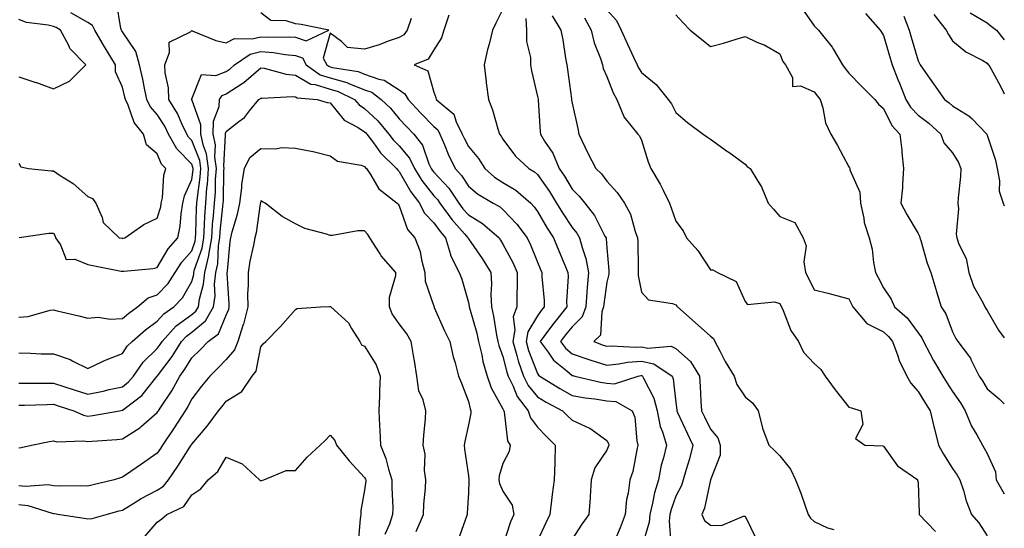
# Model space of a CAD drawing. Units: inches. Extents: x 968483 to 971123, y 7258298 to 7260938.
# Drawn here: x 970838 to 971123, y 7259488 to 7259635 of the extents above; entities that cross this region are included whole.
import ezdxf

# ---------------------------------------------------------------- set-up
doc = ezdxf.new("R2010")
doc.units = ezdxf.units.IN
doc.header["$MEASUREMENT"] = 0
doc.layers.add('Contour_96847258', color=7, linetype='Continuous', true_color=0xbf20d5)

msp = doc.modelspace()

# ---------------------------------------------------------------- linework, layer by layer
at = {"layer": 'Contour_96847258'}
for points in [[(970838.17, 7259572.04, 3100), (970846.71, 7259573.26, 3100), (970848.05, 7259573.22, 3100), (970848.52, 7259572.39, 3100), (970848.65, 7259571.92, 3100), (970850.07, 7259569.9, 3100), (970851.74, 7259565.61, 3100), (970854.25, 7259565.72, 3100), (970858.05, 7259564.21, 3100), (970859.98, 7259563.85, 3100), (970867.66, 7259562.31, 3100), (970868.05, 7259562.23, 3100), (970868.43, 7259562.3, 3100), (970876.9, 7259563.07, 3100), (970878.05, 7259563.31, 3100), (970881.26, 7259568.71, 3100), (970884, 7259571.92, 3100), (970884.72, 7259575.25, 3100), (970884.99, 7259578.86, 3100), (970885.52, 7259581.92, 3100), (970885.96, 7259584.01, 3100), (970888.05, 7259588.78, 3100), (970888.44, 7259591.53, 3100), (970888.46, 7259591.92, 3100), (970888.41, 7259592.28, 3100), (970888.05, 7259593.2, 3100), (970883.75, 7259597.62, 3100), (970881.37, 7259601.92, 3100), (970880.28, 7259604.15, 3100), (970878.05, 7259607.56, 3100), (970876.03, 7259609.9, 3100), (970875.06, 7259611.92, 3100), (970874.26, 7259615.71, 3100), (970873.88, 7259617.75, 3100), (970872.95, 7259621.92, 3100), (970871.93, 7259625.8, 3100), (970868.05, 7259631.49, 3100), (970867.88, 7259631.75, 3100), (970867.79, 7259631.92, 3100), (970867.52, 7259632.45, 3100), (970866.31, 7259640.18, 3100)], [(970838.05, 7259548.92, 3099), (970840.77, 7259549.2, 3099), (970847.07, 7259550.94, 3099), (970848.05, 7259551.08, 3099), (970849.14, 7259550.83, 3099), (970855.44, 7259549.31, 3099), (970858.05, 7259548.71, 3099), (970861.04, 7259548.93, 3099), (970864.51, 7259548.38, 3099), (970868.05, 7259548.56, 3099), (970869.85, 7259550.12, 3099), (970872.41, 7259551.92, 3099), (970875.45, 7259554.52, 3099), (970878.05, 7259555.41, 3099), (970881.26, 7259558.71, 3099), (970883.28, 7259561.92, 3099), (970885.15, 7259564.82, 3099), (970888.05, 7259568.13, 3099), (970889.02, 7259570.95, 3099), (970889.18, 7259571.92, 3099), (970889.26, 7259573.13, 3099), (970889.46, 7259580.51, 3099), (970889.56, 7259581.92, 3099), (970889.7, 7259583.57, 3099), (970890.52, 7259589.45, 3099), (970890.71, 7259591.92, 3099), (970890.38, 7259594.25, 3099), (970888.05, 7259600.08, 3099), (970887.14, 7259601.01, 3099), (970886.64, 7259601.92, 3099), (970885.31, 7259604.66, 3099), (970883.95, 7259607.82, 3099), (970881.45, 7259611.92, 3099), (970881.38, 7259615.25, 3099), (970880.35, 7259619.62, 3099), (970880.29, 7259621.92, 3099), (970881.64, 7259625.51, 3099), (970881.5, 7259628.47, 3099), (970887.65, 7259631.52, 3099), (970888.05, 7259631.82, 3099), (970888.19, 7259631.78, 3099), (970895.06, 7259628.93, 3099), (970898.05, 7259628.34, 3099), (970900.41, 7259629.56, 3099), (970905.56, 7259629.43, 3099), (970908.05, 7259630.05, 3099), (970910.07, 7259629.9, 3099), (970916.18, 7259630.05, 3099), (970918.05, 7259629.89, 3099), (970921.11, 7259628.86, 3099), (970927.71, 7259631.92, 3099), (970919.74, 7259633.61, 3099), (970918.05, 7259633.77, 3099), (970915.34, 7259634.63, 3099), (970910.91, 7259634.78, 3099), (970908.05, 7259636.99, 3099)], [(970838.05, 7259593.51, 3101), (970838.61, 7259592.48, 3101), (970840.86, 7259591.92, 3101), (970847.45, 7259591.32, 3101), (970848.05, 7259591.27, 3101), (970850.01, 7259589.96, 3101), (970853.76, 7259587.63, 3101), (970858.05, 7259583.84, 3101), (970859.39, 7259583.26, 3101), (970860.37, 7259581.92, 3101), (970862.19, 7259577.78, 3101), (970862.49, 7259576.36, 3101), (970867.04, 7259571.92, 3101), (970867.9, 7259571.77, 3101), (970868.05, 7259571.74, 3101), (970868.2, 7259571.77, 3101), (970868.75, 7259571.92, 3101), (970874.19, 7259575.78, 3101), (970878.05, 7259577.55, 3101), (970879.08, 7259580.89, 3101), (970879.25, 7259581.92, 3101), (970879.57, 7259583.44, 3101), (970879.97, 7259590, 3101), (970880.57, 7259591.92, 3101), (970879.34, 7259593.21, 3101), (970878.05, 7259596.17, 3101), (970874.97, 7259598.84, 3101), (970874.13, 7259601.92, 3101), (970871.39, 7259605.26, 3101), (970869.66, 7259610.31, 3101), (970868.89, 7259611.92, 3101), (970868.74, 7259612.61, 3101), (970868.05, 7259615.43, 3101), (970866.04, 7259619.91, 3101), (970865.99, 7259621.92, 3101), (970862.98, 7259626.85, 3101), (970862.82, 7259627.15, 3101), (970860.07, 7259631.92, 3101), (970859.4, 7259633.27, 3101), (970858.05, 7259634.13, 3101), (970853.09, 7259636.96, 3101)], [(970978.05, 7259638.07, 3101), (970976, 7259633.97, 3101), (970975.05, 7259631.92, 3101), (970974.03, 7259627.9, 3101), (970973.59, 7259626.38, 3101), (970972.56, 7259621.92, 3101), (970973.17, 7259617.04, 3101), (970973.22, 7259616.75, 3101), (970973.85, 7259611.92, 3101), (970975.02, 7259608.89, 3101), (970976.54, 7259603.43, 3101), (970977.03, 7259601.92, 3101), (970977.48, 7259601.35, 3101), (970978.05, 7259600.42, 3101), (970981.68, 7259595.55, 3101), (970985.48, 7259591.92, 3101), (970987.14, 7259591.01, 3101), (970988.05, 7259590.25, 3101), (970991.45, 7259585.32, 3101), (970993.56, 7259581.92, 3101), (970995.24, 7259579.11, 3101), (970998.05, 7259574.91, 3101), (970999.41, 7259573.28, 3101), (971000.19, 7259571.92, 3101), (971000.9, 7259569.07, 3101), (971002.04, 7259565.91, 3101), (971002.79, 7259561.92, 3101), (971002.39, 7259557.58, 3101), (971002.33, 7259556.2, 3101), (971001.97, 7259551.92, 3101), (971000.92, 7259549.05, 3101), (970998.05, 7259546.2, 3101), (970996.13, 7259543.84, 3101), (970994.72, 7259541.92, 3101), (970996.15, 7259540.02, 3101), (970998.05, 7259538.38, 3101), (971002.83, 7259536.7, 3101), (971003.43, 7259536.54, 3101), (971008.05, 7259535.11, 3101), (971011.58, 7259535.45, 3101), (971014.01, 7259535.96, 3101), (971018.05, 7259536.26, 3101), (971021.62, 7259535.49, 3101), (971027.01, 7259531.92, 3101), (971027.3, 7259531.17, 3101), (971028.05, 7259524.25, 3101), (971028.29, 7259522.16, 3101), (971028.31, 7259521.92, 3101), (971028.54, 7259521.43, 3101), (971031.35, 7259515.22, 3101), (971032.94, 7259511.92, 3101), (971031.94, 7259508.03, 3101), (971031, 7259504.87, 3101), (971030.19, 7259501.92, 3101), (971029.67, 7259500.3, 3101), (971028.05, 7259497.19, 3101), (971026.64, 7259493.33, 3101), (971026.29, 7259491.92, 3101), (971026.11, 7259489.98, 3101), (971026.54, 7259483.43, 3101)], [(971008.05, 7259637.88, 3105), (971010.9, 7259634.77, 3105), (971012.2, 7259631.92, 3105), (971014.01, 7259627.88, 3105), (971015.78, 7259624.19, 3105), (971016.84, 7259621.92, 3105), (971017.22, 7259621.09, 3105), (971018.05, 7259619.73, 3105), (971022.33, 7259616.2, 3105), (971025.78, 7259611.92, 3105), (971026.78, 7259610.65, 3105), (971028.05, 7259608.16, 3105), (971031.42, 7259605.29, 3105), (971035.95, 7259601.92, 3105), (971037.15, 7259601.02, 3105), (971038.05, 7259600.48, 3105), (971043.01, 7259596.88, 3105), (971043.31, 7259596.66, 3105), (971048.05, 7259593.24, 3105), (971048.66, 7259592.53, 3105), (971049.55, 7259591.92, 3105), (971051.72, 7259588.25, 3105), (971052.79, 7259586.66, 3105), (971054.72, 7259581.92, 3105), (971056.28, 7259580.15, 3105), (971058.05, 7259578.03, 3105), (971062.48, 7259576.35, 3105), (971064.88, 7259571.92, 3105), (971065.69, 7259569.56, 3105), (971064.99, 7259564.98, 3105), (971065.47, 7259561.92, 3105), (971066.35, 7259560.22, 3105), (971068.05, 7259556.87, 3105), (971072, 7259555.87, 3105), (971074.84, 7259555.13, 3105), (971078.05, 7259554.31, 3105), (971078.82, 7259552.69, 3105), (971079.22, 7259551.92, 3105), (971083.25, 7259547.12, 3105), (971088.05, 7259544.72, 3105), (971089.52, 7259543.39, 3105), (971090.66, 7259541.92, 3105), (971092.2, 7259537.77, 3105), (971092.58, 7259536.45, 3105), (971094.79, 7259531.92, 3105), (971095.97, 7259529.84, 3105), (971098.05, 7259527.42, 3105), (971100.17, 7259524.04, 3105), (971101.55, 7259521.92, 3105), (971102.63, 7259517.34, 3105), (971102.78, 7259516.65, 3105), (971104, 7259511.92, 3105), (971105.45, 7259509.32, 3105), (971108.05, 7259505.2, 3105), (971109.38, 7259503.25, 3105), (971110.13, 7259501.92, 3105), (971111.17, 7259498.8, 3105), (971112, 7259495.87, 3105), (971113.55, 7259491.92, 3105), (971115.65, 7259489.52, 3105), (971118.05, 7259485.73, 3105)], [(971064.41, 7259638.28, 3107), (971068.05, 7259633.21, 3107), (971068.68, 7259632.55, 3107), (971069.32, 7259631.92, 3107), (971073.21, 7259627.08, 3107), (971073.58, 7259626.39, 3107), (971076.23, 7259621.92, 3107), (971077.01, 7259620.88, 3107), (971078.05, 7259619.5, 3107), (971081.79, 7259615.66, 3107), (971085.53, 7259611.92, 3107), (971086.65, 7259610.52, 3107), (971088.05, 7259609.34, 3107), (971090.49, 7259604.36, 3107), (971092.81, 7259601.92, 3107), (971093.37, 7259597.24, 3107), (971093.39, 7259596.58, 3107), (971093.87, 7259591.92, 3107), (971093.52, 7259587.39, 3107), (971093.56, 7259586.41, 3107), (971093.1, 7259581.92, 3107), (971094.77, 7259578.64, 3107), (971098.05, 7259573.14, 3107), (971098.5, 7259572.37, 3107), (971098.58, 7259571.92, 3107), (971098.86, 7259571.11, 3107), (971100.66, 7259564.53, 3107), (971101.79, 7259561.92, 3107), (971103.17, 7259557.04, 3107), (971103.27, 7259556.7, 3107), (971104.7, 7259551.92, 3107), (971106.08, 7259549.95, 3107), (971108.05, 7259544.76, 3107), (971108.97, 7259542.84, 3107), (971109.61, 7259541.92, 3107), (971113.22, 7259537.09, 3107), (971113.43, 7259536.54, 3107), (971115.74, 7259531.92, 3107), (971116.66, 7259530.53, 3107), (971118.05, 7259528.28, 3107), (971121.52, 7259525.39, 3107), (971123, 7259523.88, 3107)], [(971113.11, 7259636.98, 3111), (971118.05, 7259634.1, 3111), (971119.24, 7259633.11, 3111), (971120.76, 7259631.92, 3111), (971123, 7259629.17, 3111)], [(970838.05, 7259618.43, 3102), (970842.99, 7259616.86, 3102), (970843.19, 7259616.78, 3102), (970848.05, 7259615.03, 3102), (970852.75, 7259617.22, 3102), (970857.46, 7259621.92, 3102), (970852.82, 7259626.69, 3102), (970852.48, 7259627.49, 3102), (970850.06, 7259631.92, 3102), (970848.84, 7259632.71, 3102), (970848.05, 7259633.02, 3102), (970846.57, 7259633.4, 3102), (970840.32, 7259634.19, 3102), (970838.05, 7259635.01, 3102)], [(970951.49, 7259635.36, 3099), (970950.31, 7259631.92, 3099), (970949.34, 7259630.63, 3099), (970948.05, 7259629.86, 3099), (970944.89, 7259628.76, 3099), (970942.27, 7259627.7, 3099), (970938.05, 7259626.46, 3099), (970933.1, 7259626.97, 3099), (970931.32, 7259628.65, 3099), (970928.05, 7259631.12, 3099), (970926.09, 7259623.88, 3099), (970927.09, 7259621.92, 3099), (970927.65, 7259621.52, 3099), (970928.05, 7259621.4, 3099), (970928.77, 7259621.2, 3099), (970936.14, 7259620.01, 3099), (970938.05, 7259619.25, 3099), (970942.19, 7259617.78, 3099), (970943.67, 7259617.54, 3099), (970948.05, 7259614.66, 3099), (970949.7, 7259613.57, 3099), (970950.61, 7259611.92, 3099), (970954.22, 7259608.09, 3099), (970958.05, 7259604.14, 3099), (970959.22, 7259603.09, 3099), (970959.81, 7259601.92, 3099), (970961.15, 7259598.82, 3099), (970962.22, 7259596.09, 3099), (970964.26, 7259591.92, 3099), (970966.07, 7259589.94, 3099), (970968.05, 7259586.83, 3099), (970970.72, 7259584.59, 3099), (970975.24, 7259581.92, 3099), (970977.06, 7259580.93, 3099), (970978.05, 7259580.09, 3099), (970982.02, 7259575.89, 3099), (970985.01, 7259571.92, 3099), (970986.02, 7259569.89, 3099), (970988.05, 7259564.9, 3099), (970988.91, 7259562.78, 3099), (970989.27, 7259561.92, 3099), (970989.29, 7259560.68, 3099), (970989.95, 7259553.82, 3099), (970989.98, 7259551.92, 3099), (970989.12, 7259550.85, 3099), (970988.05, 7259549.36, 3099), (970985.21, 7259544.76, 3099), (970984.71, 7259541.92, 3099), (970985.47, 7259539.34, 3099), (970988.05, 7259532.65, 3099), (970988.34, 7259532.21, 3099), (970988.71, 7259531.92, 3099), (970994.44, 7259528.31, 3099), (970998.05, 7259526.35, 3099), (971001.78, 7259525.65, 3099), (971004.65, 7259525.32, 3099), (971008.05, 7259524.75, 3099), (971010.68, 7259524.55, 3099), (971015.4, 7259521.92, 3099), (971016.15, 7259520.02, 3099), (971016.76, 7259513.21, 3099), (971017.08, 7259511.92, 3099), (971016.71, 7259510.58, 3099), (971015.63, 7259504.34, 3099), (971014.7, 7259501.92, 3099), (971014.24, 7259498.11, 3099), (971013.73, 7259496.24, 3099), (971013.37, 7259491.92, 3099), (971011.91, 7259488.06, 3099), (971010.27, 7259484.14, 3099)], [(970962.41, 7259636.28, 3100), (970960.99, 7259631.92, 3100), (970960.24, 7259629.73, 3100), (970958.05, 7259626.31, 3100), (970956.39, 7259623.58, 3100), (970952.34, 7259621.92, 3100), (970956.32, 7259620.19, 3100), (970958.05, 7259613.98, 3100), (970958.63, 7259612.5, 3100), (970958.75, 7259611.92, 3100), (970963.84, 7259607.71, 3100), (970964.51, 7259605.46, 3100), (970966.29, 7259601.92, 3100), (970966.82, 7259600.69, 3100), (970968.05, 7259598.33, 3100), (970970.95, 7259594.82, 3100), (970972.81, 7259591.92, 3100), (970975.62, 7259589.49, 3100), (970978.05, 7259587.94, 3100), (970981.79, 7259585.66, 3100), (970986.08, 7259581.92, 3100), (970987.03, 7259580.9, 3100), (970988.05, 7259579.5, 3100), (970990.84, 7259574.71, 3100), (970992.67, 7259571.92, 3100), (970994.24, 7259568.11, 3100), (970995.95, 7259564.02, 3100), (970996.83, 7259561.92, 3100), (970996.85, 7259560.72, 3100), (970996.44, 7259553.53, 3100), (970996.47, 7259551.92, 3100), (970992.71, 7259547.26, 3100), (970990.95, 7259544.82, 3100), (970988.82, 7259541.92, 3100), (970991.12, 7259538.85, 3100), (970992.69, 7259536.56, 3100), (970996.54, 7259533.43, 3100), (970998.05, 7259532.14, 3100), (970998.22, 7259532.09, 3100), (970998.85, 7259531.92, 3100), (971006.26, 7259530.13, 3100), (971008.05, 7259529.83, 3100), (971010.32, 7259529.65, 3100), (971017.13, 7259531.92, 3100), (971017.88, 7259532.09, 3100), (971018.05, 7259532.1, 3100), (971018.2, 7259532.07, 3100), (971018.41, 7259531.92, 3100), (971018.65, 7259531.32, 3100), (971021.65, 7259525.52, 3100), (971022.58, 7259521.92, 3100), (971023.5, 7259517.37, 3100), (971024.14, 7259515.83, 3100), (971025.28, 7259511.92, 3100), (971024.44, 7259508.31, 3100), (971023.81, 7259506.16, 3100), (971022.98, 7259501.92, 3100), (971021.84, 7259498.13, 3100), (971021.31, 7259495.18, 3100), (971020.5, 7259491.92, 3100), (971020.29, 7259489.68, 3100), (971018.05, 7259482.18, 3100)], [(970984.64, 7259635.33, 3102), (970984.83, 7259631.92, 3102), (970984.85, 7259628.72, 3102), (970985.96, 7259624.01, 3102), (970985.99, 7259621.92, 3102), (970986.32, 7259620.19, 3102), (970988.05, 7259612.82, 3102), (970988.18, 7259612.05, 3102), (970988.2, 7259611.92, 3102), (970988.22, 7259611.75, 3102), (970988.76, 7259602.63, 3102), (970988.85, 7259601.92, 3102), (970990.07, 7259599.9, 3102), (970992.47, 7259596.34, 3102), (970994.33, 7259591.92, 3102), (970995.83, 7259589.7, 3102), (970998.05, 7259586.01, 3102), (971000.1, 7259583.97, 3102), (971001.7, 7259581.92, 3102), (971004.52, 7259578.39, 3102), (971007.54, 7259572.43, 3102), (971007.84, 7259571.92, 3102), (971007.87, 7259571.74, 3102), (971008.05, 7259568.99, 3102), (971008.61, 7259562.48, 3102), (971008.64, 7259561.92, 3102), (971008.62, 7259561.35, 3102), (971008.05, 7259559.09, 3102), (971007.22, 7259552.75, 3102), (971007.15, 7259551.92, 3102), (971006.64, 7259550.51, 3102), (971006.22, 7259543.75, 3102), (971004.36, 7259541.92, 3102), (971007, 7259540.87, 3102), (971008.05, 7259540.54, 3102), (971009.31, 7259540.66, 3102), (971016.42, 7259540.29, 3102), (971018.05, 7259540.41, 3102), (971019.96, 7259540.01, 3102), (971026.69, 7259540.56, 3102), (971028.05, 7259539.93, 3102), (971032.28, 7259536.15, 3102), (971034.82, 7259531.92, 3102), (971035.07, 7259528.94, 3102), (971035.26, 7259524.71, 3102), (971035.47, 7259521.92, 3102), (971036.28, 7259520.15, 3102), (971038.05, 7259516.55, 3102), (971040.19, 7259514.06, 3102), (971040.86, 7259511.92, 3102), (971040.87, 7259509.1, 3102), (971038.05, 7259501.92, 3102), (971036.29, 7259493.68, 3102), (971035.53, 7259491.92, 3102), (971036.31, 7259490.18, 3102), (971038.05, 7259488.78, 3102), (971041.24, 7259488.73, 3102), (971047.55, 7259491.42, 3102), (971048.05, 7259491.4, 3102), (971051.2, 7259485.07, 3102)], [(970992.28, 7259636.15, 3103), (970994.76, 7259631.92, 3103), (970995.32, 7259629.19, 3103), (970996.14, 7259623.83, 3103), (970996.49, 7259621.92, 3103), (970996.69, 7259620.56, 3103), (970997.84, 7259612.13, 3103), (970997.87, 7259611.92, 3103), (970997.89, 7259611.76, 3103), (970998.05, 7259610.83, 3103), (970999.65, 7259603.52, 3103), (970999.94, 7259601.92, 3103), (971001.72, 7259598.25, 3103), (971002.56, 7259596.43, 3103), (971004.93, 7259591.92, 3103), (971006.5, 7259590.37, 3103), (971008.05, 7259588.3, 3103), (971011.1, 7259584.97, 3103), (971013.18, 7259581.92, 3103), (971014.87, 7259578.74, 3103), (971016.27, 7259573.7, 3103), (971016.95, 7259571.92, 3103), (971017.01, 7259570.88, 3103), (971017.12, 7259562.85, 3103), (971017.16, 7259561.92, 3103), (971017.14, 7259561.01, 3103), (971018.05, 7259556.16, 3103), (971020.09, 7259553.96, 3103), (971027.02, 7259552.95, 3103), (971028.05, 7259552.53, 3103), (971028.31, 7259552.18, 3103), (971028.49, 7259551.92, 3103), (971033.59, 7259547.46, 3103), (971038.05, 7259543.47, 3103), (971038.88, 7259542.75, 3103), (971039.26, 7259541.92, 3103), (971040.71, 7259539.26, 3103), (971042.31, 7259536.18, 3103), (971044.9, 7259531.92, 3103), (971045.62, 7259529.49, 3103), (971048.05, 7259525.92, 3103), (971050.25, 7259524.12, 3103), (971051.86, 7259521.92, 3103), (971053.05, 7259516.92, 3103), (971053.06, 7259516.91, 3103), (971054.94, 7259511.92, 3103), (971056.53, 7259510.4, 3103), (971058.05, 7259508.83, 3103), (971061.18, 7259505.05, 3103), (971062.61, 7259501.92, 3103), (971064.21, 7259498.08, 3103), (971065.3, 7259494.67, 3103), (971066.29, 7259491.92, 3103), (971067, 7259490.87, 3103), (971068.05, 7259489.87, 3103), (971071.89, 7259488.08, 3103), (971073.67, 7259487.54, 3103)], [(971001.64, 7259635.51, 3104), (971003.57, 7259631.92, 3104), (971004.43, 7259628.3, 3104), (971006.24, 7259623.73, 3104), (971006.8, 7259621.92, 3104), (971007.05, 7259620.92, 3104), (971008.05, 7259618.55, 3104), (971009.93, 7259613.8, 3104), (971011, 7259611.92, 3104), (971012.98, 7259606.99, 3104), (971013.01, 7259606.88, 3104), (971017.04, 7259601.92, 3104), (971017.49, 7259601.36, 3104), (971018.05, 7259600.11, 3104), (971020.01, 7259593.88, 3104), (971020.82, 7259591.92, 3104), (971023.51, 7259587.38, 3104), (971024.33, 7259585.64, 3104), (971026.23, 7259581.92, 3104), (971026.7, 7259580.57, 3104), (971028.05, 7259576.7, 3104), (971030.1, 7259573.97, 3104), (971031.11, 7259571.92, 3104), (971034.4, 7259568.27, 3104), (971038.05, 7259562.66, 3104), (971038.74, 7259562.61, 3104), (971040.08, 7259561.92, 3104), (971045.43, 7259559.3, 3104), (971048.05, 7259553.53, 3104), (971048.76, 7259552.63, 3104), (971056.54, 7259553.43, 3104), (971058.05, 7259552.96, 3104), (971058.41, 7259552.28, 3104), (971058.59, 7259551.92, 3104), (971059.09, 7259550.88, 3104), (971061.28, 7259545.15, 3104), (971063.5, 7259541.92, 3104), (971064.98, 7259538.85, 3104), (971068.05, 7259535.54, 3104), (971069.97, 7259533.84, 3104), (971071.17, 7259531.92, 3104), (971074.12, 7259527.99, 3104), (971078.05, 7259522.96, 3104), (971078.86, 7259522.73, 3104), (971081.5, 7259521.92, 3104), (971082.09, 7259517.88, 3104), (971080.01, 7259513.88, 3104), (971082.67, 7259511.92, 3104), (971087.88, 7259511.75, 3104), (971088.05, 7259511.65, 3104), (971092.1, 7259505.97, 3104), (971097.97, 7259501.92, 3104), (971097.92, 7259501.79, 3104), (971098.05, 7259501.17, 3104), (971098.37, 7259492.24, 3104), (971098.43, 7259491.92, 3104), (971103.07, 7259486.94, 3104)], [(971028.05, 7259636.36, 3106), (971030.19, 7259634.06, 3106), (971032.15, 7259631.92, 3106), (971035.49, 7259629.36, 3106), (971038.05, 7259627.19, 3106), (971041.78, 7259628.19, 3106), (971045.47, 7259629.34, 3106), (971048.05, 7259630.08, 3106), (971051.46, 7259628.51, 3106), (971053.73, 7259627.6, 3106), (971058.05, 7259625.07, 3106), (971059, 7259622.87, 3106), (971059.73, 7259621.92, 3106), (971061.72, 7259618.25, 3106), (971061.8, 7259615.67, 3106), (971064.07, 7259615.9, 3106), (971068.05, 7259614.15, 3106), (971069.01, 7259612.88, 3106), (971069.73, 7259611.92, 3106), (971070.51, 7259609.46, 3106), (971071.3, 7259605.17, 3106), (971072.82, 7259601.92, 3106), (971074.74, 7259598.61, 3106), (971078.05, 7259592.4, 3106), (971078.24, 7259592.11, 3106), (971078.33, 7259591.92, 3106), (971078.37, 7259591.6, 3106), (971081.2, 7259585.07, 3106), (971081.39, 7259581.92, 3106), (971082.37, 7259577.6, 3106), (971082.49, 7259576.36, 3106), (971083.9, 7259571.92, 3106), (971084.8, 7259568.67, 3106), (971085.2, 7259564.77, 3106), (971085.79, 7259561.92, 3106), (971086.54, 7259560.41, 3106), (971088.05, 7259557.46, 3106), (971090.33, 7259554.2, 3106), (971091.29, 7259551.92, 3106), (971094.9, 7259548.77, 3106), (971098.05, 7259544.39, 3106), (971099.11, 7259542.98, 3106), (971099.61, 7259541.92, 3106), (971101.48, 7259538.49, 3106), (971102.57, 7259536.44, 3106), (971105.18, 7259531.92, 3106), (971106.29, 7259530.16, 3106), (971108.05, 7259527.49, 3106), (971110.31, 7259524.18, 3106), (971111.72, 7259521.92, 3106), (971113.53, 7259517.4, 3106), (971115.02, 7259514.95, 3106), (971116.65, 7259511.92, 3106), (971117.21, 7259511.08, 3106), (971118.05, 7259509.49, 3106), (971120.41, 7259504.28, 3106), (971120.67, 7259501.92, 3106), (971123, 7259497.84, 3106)], [(971082.86, 7259636.73, 3108), (971087.14, 7259631.92, 3108), (971087.47, 7259631.34, 3108), (971088.05, 7259630.46, 3108), (971089.98, 7259623.85, 3108), (971090.54, 7259621.92, 3108), (971092.24, 7259617.73, 3108), (971092.72, 7259616.59, 3108), (971094.53, 7259611.92, 3108), (971095.83, 7259609.7, 3108), (971098.05, 7259607.39, 3108), (971101.18, 7259605.05, 3108), (971104.66, 7259601.92, 3108), (971105.5, 7259599.37, 3108), (971108.05, 7259596.49, 3108), (971109.79, 7259593.66, 3108), (971110.44, 7259591.92, 3108), (971110.32, 7259589.65, 3108), (971109.64, 7259583.51, 3108), (971109.53, 7259581.92, 3108), (971109.71, 7259580.26, 3108), (971109.12, 7259572.99, 3108), (971109.29, 7259571.92, 3108), (971109.86, 7259570.11, 3108), (971112.01, 7259565.88, 3108), (971112.72, 7259561.92, 3108), (971114.1, 7259557.97, 3108), (971116.78, 7259553.19, 3108), (971117.39, 7259551.92, 3108), (971117.62, 7259551.49, 3108), (971118.05, 7259550.91, 3108), (971121.36, 7259545.23, 3108), (971123, 7259542.99, 3108)], [(971093.96, 7259636.01, 3109), (971095.5, 7259631.92, 3109), (971096.08, 7259629.95, 3109), (971098.05, 7259623.12, 3109), (971098.44, 7259622.31, 3109), (971098.69, 7259621.92, 3109), (971100.23, 7259619.74, 3109), (971102.56, 7259616.43, 3109), (971105.7, 7259611.92, 3109), (971107.05, 7259610.92, 3109), (971108.05, 7259610.05, 3109), (971113.02, 7259606.95, 3109), (971113.06, 7259606.93, 3109), (971113.58, 7259606.39, 3109), (971117.93, 7259601.92, 3109), (971117.97, 7259601.84, 3109), (971118.05, 7259601.56, 3109), (971120.48, 7259594.35, 3109), (971120.92, 7259591.92, 3109), (971121.59, 7259588.38, 3109), (971121.54, 7259585.41, 3109), (971122.68, 7259581.92, 3109), (971123, 7259581.14, 3109)], [(971102.64, 7259636.51, 3110), (971106.17, 7259631.92, 3110), (971106.82, 7259630.69, 3110), (971108.05, 7259628.89, 3110), (971111.84, 7259625.71, 3110), (971116.81, 7259623.16, 3110), (971118.05, 7259622.43, 3110), (971118.27, 7259622.14, 3110), (971118.53, 7259621.92, 3110), (971119.09, 7259620.88, 3110), (971121.87, 7259615.74, 3110), (971123, 7259613.59, 3110)], [(970838.05, 7259538.61, 3098), (970841.45, 7259538.52, 3098), (970844.53, 7259538.4, 3098), (970848.05, 7259538.31, 3098), (970852.88, 7259536.75, 3098), (970853.7, 7259536.27, 3098), (970858.05, 7259534.14, 3098), (970862.25, 7259536.12, 3098), (970863.3, 7259536.67, 3098), (970868.05, 7259538.5, 3098), (970869.43, 7259540.54, 3098), (970870.8, 7259541.92, 3098), (970874.66, 7259545.31, 3098), (970878.05, 7259547.77, 3098), (970880, 7259549.97, 3098), (970882.89, 7259551.92, 3098), (970885.42, 7259554.55, 3098), (970888.05, 7259559.3, 3098), (970888.63, 7259561.34, 3098), (970888.68, 7259561.92, 3098), (970888.87, 7259562.74, 3098), (970891.02, 7259568.95, 3098), (970891.51, 7259571.92, 3098), (970891.75, 7259575.62, 3098), (970891.82, 7259578.15, 3098), (970892.09, 7259581.92, 3098), (970892.46, 7259586.33, 3098), (970892.61, 7259587.36, 3098), (970892.94, 7259591.92, 3098), (970892.35, 7259596.22, 3098), (970891.42, 7259598.55, 3098), (970890.68, 7259601.92, 3098), (970890.71, 7259604.58, 3098), (970888.05, 7259611.87, 3098), (970888.02, 7259611.92, 3098), (970888.02, 7259611.95, 3098), (970888.05, 7259612.09, 3098), (970890.85, 7259619.12, 3098), (970895, 7259618.87, 3098), (970898.05, 7259620.05, 3098), (970899.18, 7259620.79, 3098), (970900.46, 7259621.92, 3098), (970904.95, 7259625.02, 3098), (970908.05, 7259625.77, 3098), (970911.65, 7259625.52, 3098), (970915.05, 7259624.92, 3098), (970918.05, 7259624.65, 3098), (970920.1, 7259623.97, 3098), (970921.16, 7259621.92, 3098), (970925.17, 7259619.04, 3098), (970928.05, 7259618.16, 3098), (970932.92, 7259616.79, 3098), (970933.44, 7259616.53, 3098), (970938.05, 7259614.71, 3098), (970940.11, 7259613.98, 3098), (970942.84, 7259611.92, 3098), (970945.5, 7259609.37, 3098), (970948.05, 7259606.32, 3098), (970950.19, 7259604.06, 3098), (970952.26, 7259601.92, 3098), (970954.8, 7259598.67, 3098), (970956.62, 7259593.35, 3098), (970957.3, 7259591.92, 3098), (970957.58, 7259591.45, 3098), (970958.05, 7259590.87, 3098), (970962.35, 7259586.22, 3098), (970965.29, 7259581.92, 3098), (970966.46, 7259580.33, 3098), (970968.05, 7259578.53, 3098), (970972.16, 7259576.03, 3098), (970976.9, 7259571.92, 3098), (970977.37, 7259571.24, 3098), (970978.05, 7259570.12, 3098), (970980.89, 7259564.76, 3098), (970982.14, 7259561.92, 3098), (970982.19, 7259557.78, 3098), (970982.03, 7259555.9, 3098), (970982.08, 7259551.92, 3098), (970980.96, 7259549.01, 3098), (970981.47, 7259545.34, 3098), (970980.87, 7259541.92, 3098), (970982.06, 7259537.91, 3098), (970982.45, 7259536.32, 3098), (970983.95, 7259531.92, 3098), (970985.31, 7259529.18, 3098), (970988.05, 7259525.88, 3098), (970990.51, 7259524.38, 3098), (970995.3, 7259521.92, 3098), (970996.65, 7259520.52, 3098), (970998.05, 7259519.14, 3098), (971003.04, 7259516.91, 3098), (971003.12, 7259516.85, 3098), (971008.05, 7259513.27, 3098), (971008.51, 7259512.38, 3098), (971008.63, 7259511.92, 3098), (971008.5, 7259511.47, 3098), (971008.05, 7259510.51, 3098), (971004.6, 7259505.37, 3098), (971003.51, 7259501.92, 3098), (971003.24, 7259497.11, 3098), (971003.27, 7259496.7, 3098), (971002.9, 7259491.92, 3098), (971000.88, 7259489.09, 3098), (970998.05, 7259484.73, 3098)], [(970838.05, 7259529.89, 3097), (970840.06, 7259529.91, 3097), (970845.97, 7259529.84, 3097), (970848.05, 7259529.86, 3097), (970851.05, 7259528.92, 3097), (970854.1, 7259527.97, 3097), (970858.05, 7259526.74, 3097), (970862.4, 7259527.57, 3097), (970864.15, 7259528.02, 3097), (970868.05, 7259528.84, 3097), (970869.75, 7259530.22, 3097), (970871.17, 7259531.92, 3097), (970874.05, 7259535.92, 3097), (970878.05, 7259539.91, 3097), (970878.92, 7259541.05, 3097), (970879.46, 7259541.92, 3097), (970883.55, 7259546.42, 3097), (970888.05, 7259549.71, 3097), (970889.26, 7259550.71, 3097), (970889.96, 7259551.92, 3097), (970890.28, 7259554.15, 3097), (970891.5, 7259558.47, 3097), (970891.85, 7259561.92, 3097), (970892.96, 7259566.83, 3097), (970893.01, 7259566.96, 3097), (970893.83, 7259571.92, 3097), (970894.09, 7259575.88, 3097), (970894.36, 7259578.23, 3097), (970894.63, 7259581.92, 3097), (970894.9, 7259585.07, 3097), (970894.95, 7259588.82, 3097), (970895.18, 7259591.92, 3097), (970894.72, 7259595.25, 3097), (970894.93, 7259598.8, 3097), (970894.25, 7259601.92, 3097), (970894.3, 7259605.67, 3097), (970895.98, 7259609.85, 3097), (970896.05, 7259611.92, 3097), (970896.88, 7259613.09, 3097), (970898.05, 7259613.55, 3097), (970902.65, 7259616.52, 3097), (970903.16, 7259616.81, 3097), (970908.05, 7259621.06, 3097), (970909.04, 7259620.93, 3097), (970915.33, 7259619.2, 3097), (970918.05, 7259618.94, 3097), (970922.47, 7259616.34, 3097), (970923.73, 7259616.24, 3097), (970928.05, 7259614.92, 3097), (970930.39, 7259614.26, 3097), (970935.12, 7259611.92, 3097), (970936.48, 7259610.35, 3097), (970938.05, 7259609.33, 3097), (970941.83, 7259605.7, 3097), (970945.05, 7259601.92, 3097), (970946.33, 7259600.2, 3097), (970948.05, 7259598.52, 3097), (970951.05, 7259594.92, 3097), (970952.46, 7259591.92, 3097), (970954.58, 7259588.45, 3097), (970958.05, 7259584.06, 3097), (970959.08, 7259582.95, 3097), (970959.78, 7259581.92, 3097), (970963.29, 7259577.16, 3097), (970966.92, 7259573.05, 3097), (970967.9, 7259571.92, 3097), (970967.94, 7259571.81, 3097), (970968.05, 7259571.64, 3097), (970972.01, 7259565.88, 3097), (970974.51, 7259561.92, 3097), (970974.74, 7259558.61, 3097), (970974.5, 7259555.47, 3097), (970974.68, 7259551.92, 3097), (970975.34, 7259549.21, 3097), (970976.17, 7259543.8, 3097), (970976.57, 7259541.92, 3097), (970976.86, 7259540.73, 3097), (970978.05, 7259537.55, 3097), (970979.17, 7259533.04, 3097), (970979.55, 7259531.92, 3097), (970981.01, 7259528.96, 3097), (970982.12, 7259525.99, 3097), (970985.32, 7259521.92, 3097), (970985.99, 7259519.86, 3097), (970988.05, 7259517.11, 3097), (970990.61, 7259514.48, 3097), (970993.18, 7259511.92, 3097), (970993, 7259506.97, 3097), (970993, 7259506.87, 3097), (970992.84, 7259501.92, 3097), (970992.25, 7259497.72, 3097), (970992.07, 7259495.94, 3097), (970991.55, 7259491.92, 3097), (970990.46, 7259489.51, 3097), (970988.05, 7259484.26, 3097)], [(970838.05, 7259523.52, 3096), (970839.67, 7259523.54, 3096), (970846.22, 7259523.75, 3096), (970848.05, 7259523.77, 3096), (970849.46, 7259523.33, 3096), (970853.97, 7259521.92, 3096), (970856.74, 7259520.61, 3096), (970858.05, 7259520.38, 3096), (970859.43, 7259520.54, 3096), (970867.13, 7259521.92, 3096), (970867.93, 7259522.04, 3096), (970868.05, 7259522.07, 3096), (970868.79, 7259522.66, 3096), (970873.62, 7259526.35, 3096), (970878.05, 7259531.88, 3096), (970878.07, 7259531.9, 3096), (970878.08, 7259531.92, 3096), (970878.15, 7259532.02, 3096), (970882.37, 7259537.6, 3096), (970885.05, 7259541.92, 3096), (970886.49, 7259543.48, 3096), (970888.05, 7259544.63, 3096), (970892.03, 7259547.94, 3096), (970894.36, 7259551.92, 3096), (970894.82, 7259555.15, 3096), (970894.67, 7259558.54, 3096), (970895.02, 7259561.92, 3096), (970895.58, 7259564.39, 3096), (970895.78, 7259569.65, 3096), (970896.17, 7259571.92, 3096), (970896.28, 7259573.69, 3096), (970897.09, 7259580.96, 3096), (970897.16, 7259581.92, 3096), (970897.23, 7259582.74, 3096), (970897.38, 7259591.25, 3096), (970897.42, 7259591.92, 3096), (970897.33, 7259592.64, 3096), (970897.86, 7259601.73, 3096), (970897.83, 7259601.92, 3096), (970897.83, 7259602.14, 3096), (970898.05, 7259602.7, 3096), (970901.69, 7259605.56, 3096), (970903.26, 7259606.71, 3096), (970904.72, 7259608.59, 3096), (970907.45, 7259611.92, 3096), (970907.83, 7259612.14, 3096), (970908.05, 7259612.33, 3096), (970908.41, 7259612.28, 3096), (970917.19, 7259612.78, 3096), (970918.05, 7259612.7, 3096), (970918.54, 7259612.41, 3096), (970924.31, 7259611.92, 3096), (970927.21, 7259611.08, 3096), (970928.05, 7259610.95, 3096), (970932.09, 7259605.96, 3096), (970936.17, 7259603.8, 3096), (970938.05, 7259602.59, 3096), (970938.39, 7259602.26, 3096), (970938.68, 7259601.92, 3096), (970940.57, 7259599.4, 3096), (970942.62, 7259596.49, 3096), (970947.3, 7259591.92, 3096), (970947.6, 7259591.47, 3096), (970948.05, 7259591.1, 3096), (970951.36, 7259585.23, 3096), (970953.9, 7259581.92, 3096), (970955.28, 7259579.15, 3096), (970958.05, 7259576.21, 3096), (970959.84, 7259573.71, 3096), (970961.4, 7259571.92, 3096), (970962.85, 7259567.12, 3096), (970962.89, 7259566.76, 3096), (970965.42, 7259561.92, 3096), (970966.1, 7259559.97, 3096), (970968.05, 7259553.24, 3096), (970968.26, 7259552.13, 3096), (970968.27, 7259551.92, 3096), (970968.35, 7259551.62, 3096), (970970.47, 7259544.34, 3096), (970970.98, 7259541.92, 3096), (970971.92, 7259538.05, 3096), (970972.24, 7259536.11, 3096), (970973.5, 7259531.92, 3096), (970974.65, 7259528.52, 3096), (970978.05, 7259522.45, 3096), (970978.2, 7259522.07, 3096), (970978.3, 7259521.92, 3096), (970978.43, 7259521.54, 3096), (970979.33, 7259513.2, 3096), (970980.14, 7259511.92, 3096), (970979.83, 7259510.14, 3096), (970978.05, 7259506.67, 3096), (970976.93, 7259503.04, 3096), (970976.85, 7259501.92, 3096), (970977.02, 7259500.89, 3096), (970978.05, 7259498.67, 3096), (970980.69, 7259494.56, 3096), (970981.16, 7259491.92, 3096), (970980.23, 7259489.74, 3096), (970978.05, 7259482.92, 3096)], [(970838.05, 7259511.14, 3095), (970838.71, 7259511.26, 3095), (970841.68, 7259511.92, 3095), (970846.92, 7259513.05, 3095), (970848.05, 7259513.2, 3095), (970849.04, 7259512.91, 3095), (970856.78, 7259513.19, 3095), (970858.05, 7259512.96, 3095), (970859.23, 7259513.1, 3095), (970866.38, 7259513.59, 3095), (970868.05, 7259513.8, 3095), (970873.03, 7259516.94, 3095), (970873.43, 7259517.3, 3095), (970878.05, 7259521.37, 3095), (970878.27, 7259521.7, 3095), (970878.41, 7259521.92, 3095), (970879.09, 7259522.96, 3095), (970882.29, 7259527.68, 3095), (970884.64, 7259531.92, 3095), (970886.09, 7259533.88, 3095), (970888.05, 7259537.19, 3095), (970890.45, 7259539.52, 3095), (970892.79, 7259541.92, 3095), (970895.8, 7259544.17, 3095), (970898.05, 7259549.57, 3095), (970898.73, 7259551.24, 3095), (970898.9, 7259551.92, 3095), (970898.9, 7259552.77, 3095), (970898.31, 7259561.66, 3095), (970898.31, 7259561.92, 3095), (970898.36, 7259562.23, 3095), (970899.16, 7259570.81, 3095), (970899.36, 7259571.92, 3095), (970899.76, 7259573.63, 3095), (970901.26, 7259578.71, 3095), (970901.93, 7259581.92, 3095), (970902.54, 7259586.41, 3095), (970902.58, 7259587.39, 3095), (970903.35, 7259591.92, 3095), (970904.88, 7259595.09, 3095), (970908.05, 7259597.75, 3095), (970912.35, 7259597.62, 3095), (970914.12, 7259597.99, 3095), (970918.05, 7259597.8, 3095), (970923.02, 7259596.89, 3095), (970923.12, 7259596.85, 3095), (970928.05, 7259595.6, 3095), (970930.17, 7259594.04, 3095), (970937.03, 7259592.94, 3095), (970938.05, 7259592.55, 3095), (970938.31, 7259592.18, 3095), (970938.59, 7259591.92, 3095), (970939.71, 7259590.26, 3095), (970942.16, 7259586.03, 3095), (970947.46, 7259581.92, 3095), (970947.73, 7259581.6, 3095), (970948.05, 7259581.11, 3095), (970950.4, 7259574.27, 3095), (970952.58, 7259571.92, 3095), (970954.11, 7259567.98, 3095), (970954.45, 7259565.52, 3095), (970955.41, 7259561.92, 3095), (970955.52, 7259559.39, 3095), (970958.05, 7259552.13, 3095), (970958.11, 7259551.98, 3095), (970958.13, 7259551.92, 3095), (970958.19, 7259551.78, 3095), (970961.14, 7259545.01, 3095), (970962.69, 7259541.92, 3095), (970963.64, 7259537.51, 3095), (970964.2, 7259535.77, 3095), (970965.19, 7259531.92, 3095), (970966.05, 7259529.92, 3095), (970968.05, 7259524.56, 3095), (970968.54, 7259522.41, 3095), (970968.77, 7259521.92, 3095), (970968.75, 7259521.22, 3095), (970968.05, 7259517.87, 3095), (970967, 7259512.97, 3095), (970966.84, 7259511.92, 3095), (970966.91, 7259510.78, 3095), (970968.05, 7259503.12, 3095), (970968.19, 7259502.06, 3095), (970968.18, 7259501.92, 3095), (970968.21, 7259501.76, 3095), (970968.05, 7259498.12, 3095), (970967.73, 7259492.24, 3095), (970967.69, 7259491.92, 3095), (970967.45, 7259491.32, 3095), (970965.14, 7259484.83, 3095)], [(970952.97, 7259487, 3094), (970955.04, 7259491.92, 3094), (970955.12, 7259494.85, 3094), (970955.63, 7259499.5, 3094), (970955.71, 7259501.92, 3094), (970955.34, 7259504.63, 3094), (970955.51, 7259509.38, 3094), (970955.01, 7259511.92, 3094), (970955.12, 7259514.85, 3094), (970955.66, 7259519.53, 3094), (970955.76, 7259521.92, 3094), (970954.96, 7259525.01, 3094), (970953.75, 7259527.62, 3094), (970953.12, 7259531.92, 3094), (970952.43, 7259536.3, 3094), (970952.13, 7259537.84, 3094), (970951.46, 7259541.92, 3094), (970950.24, 7259544.11, 3094), (970948.05, 7259547.04, 3094), (970946.02, 7259549.89, 3094), (970945.24, 7259551.92, 3094), (970945.19, 7259554.78, 3094), (970947.11, 7259560.98, 3094), (970947.08, 7259561.92, 3094), (970942.87, 7259566.74, 3094), (970942.38, 7259567.59, 3094), (970939.59, 7259571.92, 3094), (970938.96, 7259572.83, 3094), (970938.05, 7259573.93, 3094), (970936.08, 7259573.89, 3094), (970928.73, 7259572.6, 3094), (970928.05, 7259572.58, 3094), (970927.01, 7259572.96, 3094), (970920.76, 7259574.63, 3094), (970918.05, 7259575.93, 3094), (970914.22, 7259578.09, 3094), (970909.33, 7259581.92, 3094), (970908.48, 7259582.35, 3094), (970908.05, 7259582.59, 3094), (970907.91, 7259582.06, 3094), (970907.89, 7259581.92, 3094), (970907.85, 7259581.72, 3094), (970906.64, 7259573.33, 3094), (970906.31, 7259571.92, 3094), (970905.93, 7259569.8, 3094), (970904.84, 7259565.13, 3094), (970904.35, 7259561.92, 3094), (970904.36, 7259558.23, 3094), (970904.22, 7259555.75, 3094), (970904.23, 7259551.92, 3094), (970903.01, 7259546.96, 3094), (970902.95, 7259546.82, 3094), (970901.38, 7259541.92, 3094), (970900.43, 7259539.54, 3094), (970898.05, 7259536.72, 3094), (970895.68, 7259534.29, 3094), (970893.24, 7259531.92, 3094), (970890.92, 7259529.05, 3094), (970888.05, 7259525.35, 3094), (970886.88, 7259523.09, 3094), (970886.12, 7259521.92, 3094), (970883, 7259516.97, 3094), (970882.79, 7259516.66, 3094), (970879.58, 7259511.92, 3094), (970878.99, 7259510.98, 3094), (970878.05, 7259509.65, 3094), (970873.52, 7259506.45, 3094), (970870.46, 7259504.33, 3094), (970868.05, 7259502.65, 3094), (970867.44, 7259502.53, 3094), (970865.66, 7259501.92, 3094), (970859.52, 7259500.45, 3094), (970858.05, 7259500.05, 3094), (970856.32, 7259500.19, 3094), (970849.92, 7259500.05, 3094), (970848.05, 7259500.18, 3094), (970846.56, 7259500.43, 3094), (970839.94, 7259500.03, 3094), (970838.05, 7259500.23, 3094)], [(970838.05, 7259494.83, 3093), (970840.67, 7259494.54, 3093), (970847.73, 7259492.24, 3093), (970848.05, 7259492.18, 3093), (970848.3, 7259492.17, 3093), (970849.87, 7259491.92, 3093), (970856.95, 7259490.82, 3093), (970858.05, 7259490.61, 3093), (970859.25, 7259490.72, 3093), (970863.28, 7259491.92, 3093), (970867.04, 7259492.93, 3093), (970868.05, 7259493.19, 3093), (970871.31, 7259495.18, 3093), (970873.43, 7259496.54, 3093), (970878.05, 7259498.98, 3093), (970879.86, 7259500.11, 3093), (970881.31, 7259501.92, 3093), (970884.07, 7259505.9, 3093), (970887.48, 7259511.35, 3093), (970887.84, 7259511.92, 3093), (970887.93, 7259512.04, 3093), (970888.05, 7259512.24, 3093), (970892.53, 7259517.44, 3093), (970895.83, 7259521.92, 3093), (970896.81, 7259523.16, 3093), (970898.05, 7259524.7, 3093), (970902.53, 7259527.44, 3093), (970905.56, 7259531.92, 3093), (970906.65, 7259533.32, 3093), (970908.05, 7259540.36, 3093), (970908.71, 7259541.26, 3093), (970909.43, 7259541.92, 3093), (970913.67, 7259546.3, 3093), (970918.05, 7259551.2, 3093), (970918.55, 7259551.42, 3093), (970925.29, 7259551.92, 3093), (970927.92, 7259552.05, 3093), (970928.05, 7259552.03, 3093), (970928.14, 7259552.01, 3093), (970928.28, 7259551.92, 3093), (970933.42, 7259547.29, 3093), (970934.29, 7259545.68, 3093), (970936.68, 7259541.92, 3093), (970937.13, 7259541, 3093), (970938.05, 7259540.6, 3093), (970941.35, 7259535.22, 3093), (970942.52, 7259531.92, 3093), (970942.36, 7259527.61, 3093), (970942.35, 7259526.22, 3093), (970942.19, 7259521.92, 3093), (970942.37, 7259517.6, 3093), (970942.44, 7259516.31, 3093), (970942.62, 7259511.92, 3093), (970944.21, 7259508.08, 3093), (970944.93, 7259505.04, 3093), (970945.94, 7259501.92, 3093), (970945.87, 7259499.74, 3093), (970946.16, 7259493.81, 3093), (970946.09, 7259491.92, 3093), (970945.22, 7259489.09, 3093), (970943.88, 7259486.09, 3093)], [(970874.45, 7259485.52, 3092), (970878.05, 7259489.69, 3092), (970879.36, 7259490.61, 3092), (970880.83, 7259491.92, 3092), (970885.72, 7259494.25, 3092), (970888.05, 7259497.54, 3092), (970890.65, 7259499.32, 3092), (970892.84, 7259501.92, 3092), (970895.6, 7259504.37, 3092), (970898.05, 7259508.43, 3092), (970902.68, 7259506.55, 3092), (970907.68, 7259501.92, 3092), (970907.87, 7259501.74, 3092), (970908.05, 7259501.61, 3092), (970908.25, 7259501.72, 3092), (970908.89, 7259501.92, 3092), (970915.39, 7259504.58, 3092), (970918.05, 7259504.65, 3092), (970921.45, 7259508.52, 3092), (970925.15, 7259511.92, 3092), (970926.64, 7259513.33, 3092), (970928.05, 7259514.79, 3092), (970929.4, 7259513.27, 3092), (970929.9, 7259511.92, 3092), (970933.58, 7259507.45, 3092), (970938.05, 7259502.64, 3092), (970938.28, 7259502.15, 3092), (970938.36, 7259501.92, 3092), (970938.35, 7259501.62, 3092), (970938.05, 7259498.94, 3092), (970936.93, 7259493.04, 3092), (970936.96, 7259491.92, 3092), (970936.74, 7259490.61, 3092), (970936.17, 7259483.8, 3092)]]:
    msp.add_polyline3d(points, dxfattribs=at)

doc.saveas('drawing.dxf')
